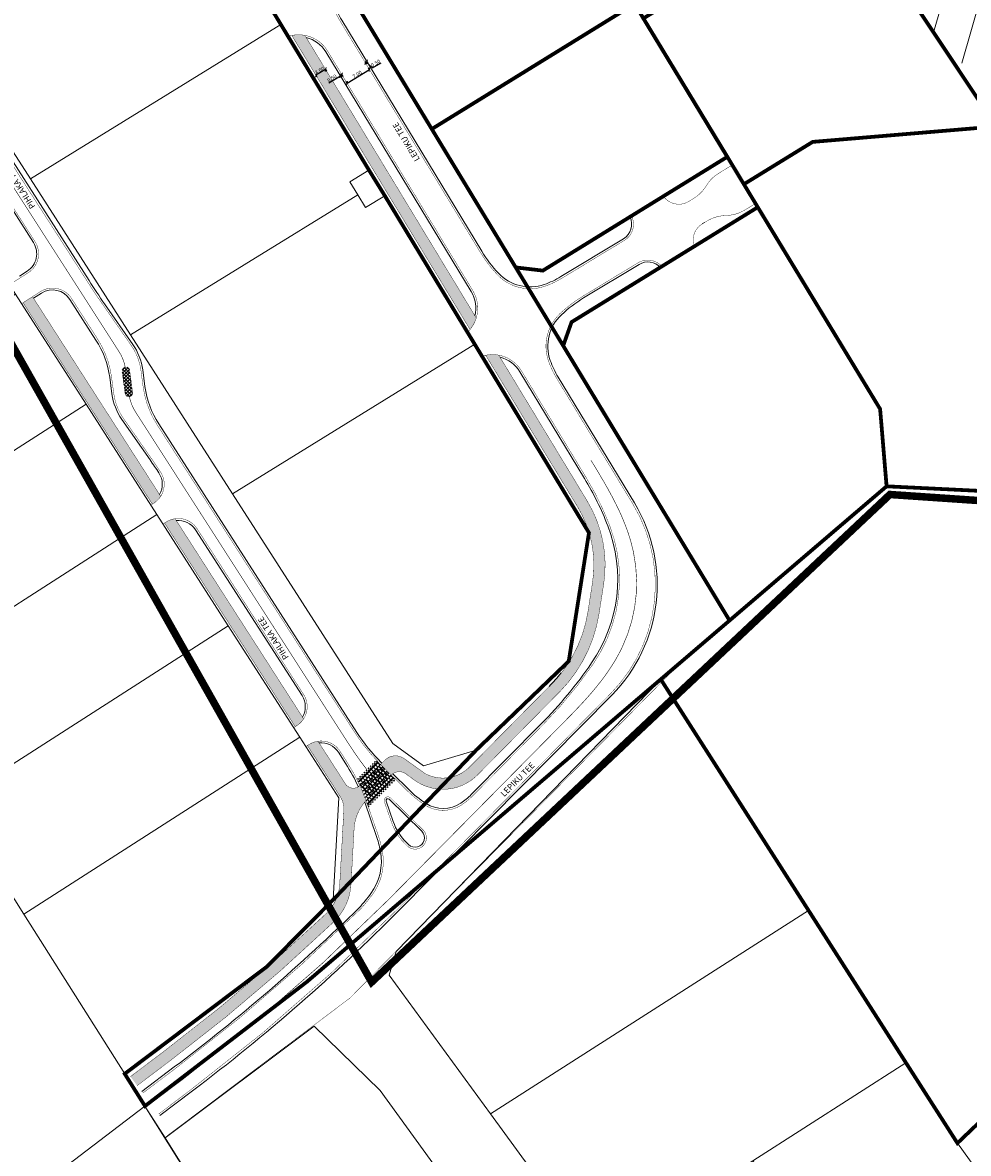
# Model space of a CAD drawing. Units: metres. Extents: x 542434 to 551924, y 6580322 to 6586756.
# Drawn here: x 546691 to 546943, y 6583655 to 6583957 of the extents above; entities that cross this region are included whole.
import ezdxf

# ---------------------------------------------------------------- set-up
doc = ezdxf.new("R2010")
doc.units = ezdxf.units.M
for name, pattern in [('DASHED', [0.75, 0.5, -0.25]), ('TP_06464_Kasemetsa$0$DASHED', [6, 4, -2]), ('TP_06464_Kasemetsa$0$Punktiirt921', [4, 1, -3])]:
    doc.linetypes.add(name, pattern=pattern)
doc.layers.get('0').update_dxf_attribs({"lineweight": 9})
doc.layers.get('DEFPOINTS').update_dxf_attribs({"lineweight": 0})
doc.layers.add('1', color=7, linetype='Continuous')
for name, color, linetype, lineweight in [('OPT-hoonest_õig', 7, 'Continuous', 0), ('TL_mõõt', 7, 'Continuous', 13), ('TP_06464_Kasemetsa$0$K-as-kattemärgistus', 7, 'Continuous', 9), ('TP_06464_Kasemetsa$0$K-as-tee_serv', 1, 'Continuous', 9), ('TP_06464_Kasemetsa$0$K-dim-tn-nimi', 7, 'Continuous', 9), ('TP_06464_Kasemetsa$0$K-dp-piirid', 11, 'Continuous', 9), ('TP_06464_Kasemetsa$0$K-hatch-asfalt-kõnnitee', 31, 'Continuous', 9), ('TP_06464_Kasemetsa$0$K-hatch-munakivisillutis', 7, 'Continuous', 9), ('tänavakaitse', 15, 'Continuous', 9)]:
    doc.layers.add(name, color=color, linetype=linetype, lineweight=lineweight)
doc.styles.add('SWISL', font='swissl.ttf')
doc.styles.add('TP_06464_Kasemetsa$0$SWISL', font='swissl.ttf', dxfattribs={"width": 0.99})
doc.dimstyles.new('M500', dxfattribs={"dimscale": 0, "dimtxt": 1, "dimasz": 0.75, "dimexe": 0.5, "dimexo": 0, "dimgap": 0.1, "dimtad": 1, "dimzin": 0, "dimdsep": 46, "dimtxsty": 'SWISL', "dimblk1": 'OBLIQUE', "dimblk2": 'OBLIQUE', "dimsah": 1, "dimcen": 0.09, "dimclrd": 256, "dimclre": 256, "dimclrt": 256, "dimadec": 0, "dimazin": 0, "dimtfac": 1, "dimtofl": 0, "dimtmove": 1, "dimatfit": 3, "dimldrblk": 'OBLIQUE', "dimfxl": 0.5, "dimfxlon": 1, "dimtolj": 1, "dimtzin": 0, "dimarcsym": 0})

# ---------------------------------------------------------------- blocks, each defined once
blk = doc.blocks.new('_OBLIQUE')
at = {"color": 0, "linetype": 'ByBlock'}
blk.add_line((-0.5, -0.5), (0.5, 0.5), dxfattribs=at)
blk = doc.blocks.new('*D19')
at = {"layer": 'DEFPOINTS', "color": 0, "transparency": 16777216}
for p in [(546783.3563548285, 6583944.504574535), (546783.356354828, 6583944.504574535), (546777.3696151278, 6583940.877048111)]:
    blk.add_point(p, dxfattribs=at)
at = {"layer": 'TL_mõõt', "lineweight": -2, "transparency": 16777216}
for p, q in [((546777.3696151269, 6583940.877048111), (546783.356354828, 6583944.504574535)), ((546783.3563548285, 6583944.504574535), (546783.0972457984, 6583944.932198798)), ((546777.3696151278, 6583940.877048111), (546777.1105060973, 6583941.304672375))]:
    blk.add_line(p, q, dxfattribs=at)
at = {"layer": 'TL_mõõt', "lineweight": -2, "transparency": 16777216, "xscale": 0.75, "yscale": 0.75, "zscale": 0.75}
for p, rotation in [((546783.356354828, 6583944.504574535), 31.21279818142118), ((546777.3696151269, 6583940.877048111), 211.2127981814212)]:
    blk.add_blockref('_OBLIQUE', p, dxfattribs=dict(at, rotation=rotation))
at = {"layer": 'TL_mõõt', "transparency": 16777216, "insert": (546780.0448420099, 6583943.215863083), "char_height": 1, "attachment_point": 5, "rotation": 31.21279818142118, "style": 'SWISL'}
blk.add_mtext('\\A1;7.00', dxfattribs=at)
blk = doc.blocks.new('*D20')
at = {"layer": 'DEFPOINTS', "color": 0, "transparency": 16777216}
for p in [(546782.2389564235, 6583946.348688845), (546782.6665806873, 6583946.607797874), (546782.6665806877, 6583946.607797874)]:
    blk.add_point(p, dxfattribs=at)
at = {"layer": 'TL_mõõt', "lineweight": -2, "transparency": 16777216}
for p, q in [((546782.238956424, 6583946.348688844), (546782.6665806877, 6583946.607797874)), ((546782.2389564235, 6583946.348688845), (546782.498065454, 6583945.921064581)), ((546782.4527685563, 6583946.478243358), (546784.1509214588, 6583944.94449266)), ((546782.6665806873, 6583946.607797874), (546782.9256897178, 6583946.180173611)), ((546784.1509214588, 6583944.94449266), (546786.4499316886, 6583946.337524722))]:
    blk.add_line(p, q, dxfattribs=at)
at = {"layer": 'TL_mõõt', "lineweight": -2, "transparency": 16777216, "xscale": 0.75, "yscale": 0.75, "zscale": 0.75}
for p, rotation in [((546782.238956424, 6583946.348688844), 211.2127981615548), ((546782.6665806877, 6583946.607797874), 31.21279816155476)]:
    blk.add_blockref('_OBLIQUE', p, dxfattribs=dict(at, rotation=rotation))
at = {"layer": 'TL_mõõt', "transparency": 16777216, "insert": (546784.9822836064, 6583946.166060452), "char_height": 1, "attachment_point": 5, "rotation": 31.212798161554762, "style": 'SWISL'}
blk.add_mtext('\\A1;0.50', dxfattribs=at)
blk = doc.blocks.new('*D21')
at = {"layer": 'DEFPOINTS', "color": 0, "transparency": 16777216}
for p in [(546775.4093364957, 6583943.147376962), (546775.5993080302, 6583942.833854744), (546775.83696076, 6583943.406485991)]:
    blk.add_point(p, dxfattribs=at)
at = {"layer": 'TL_mõõt', "lineweight": -2, "transparency": 16777216}
for p, q in [((546772.509879421, 6583940.961886952), (546775.5993080302, 6583942.833854744)), ((546775.4093364957, 6583943.147376962), (546775.8584170598, 6583942.406230481)), ((546776.026932294, 6583943.092963774), (546775.5993080302, 6583942.833854744)), ((546775.83696076, 6583943.406485991), (546776.2860413236, 6583942.665339511))]:
    blk.add_line(p, q, dxfattribs=at)
at = {"layer": 'TL_mõõt', "lineweight": -2, "transparency": 16777216, "xscale": 0.75, "yscale": 0.75, "zscale": 0.75}
for p, rotation in [((546775.5993080302, 6583942.833854744), 211.2127981477284), ((546776.026932294, 6583943.092963774), 31.21279814772847)]:
    blk.add_blockref('_OBLIQUE', p, dxfattribs=dict(at, rotation=rotation))
at = {"layer": 'TL_mõõt', "transparency": 16777216, "insert": (546773.3412415683, 6583942.183454744), "char_height": 1, "attachment_point": 5, "rotation": 31.21279814772848, "style": 'SWISL'}
blk.add_mtext('\\A1;0.50', dxfattribs=at)
blk = doc.blocks.new('*D22')
at = {"layer": 'DEFPOINTS', "color": 0, "transparency": 16777216}
for p in [(546771.6412696145, 6583944.541835631), (546769.0755240335, 6583942.987181453), (546769.0866533648, 6583942.968814004)]:
    blk.add_point(p, dxfattribs=at)
at = {"layer": 'TL_mõõt', "lineweight": -2, "transparency": 16777216}
for p, q in [((546771.6523989458, 6583944.523468182), (546769.0866533648, 6583942.968814004)), ((546771.6412696145, 6583944.541835631), (546771.9115079753, 6583944.095843919)), ((546769.0755240335, 6583942.987181453), (546769.3457623944, 6583942.54118974))]:
    blk.add_line(p, q, dxfattribs=at)
at = {"layer": 'TL_mõõt', "lineweight": -2, "transparency": 16777216, "xscale": 0.75, "yscale": 0.75, "zscale": 0.75}
for p, rotation in [((546771.6523989458, 6583944.523468182), 31.2127981779192), ((546769.0866533648, 6583942.968814004), 211.2127981779192)]:
    blk.add_blockref('_OBLIQUE', p, dxfattribs=dict(at, rotation=rotation))
at = {"layer": 'TL_mõõt', "transparency": 16777216, "insert": (546770.0513831875, 6583944.271192852), "char_height": 1, "attachment_point": 5, "rotation": 31.212798177919225, "style": 'SWISL'}
blk.add_mtext('\\A1;3.00', dxfattribs=at)

msp = doc.modelspace()

# ---------------------------------------------------------------- hatches: boundary and pattern name
at = {"layer": 'TP_06464_Kasemetsa$0$K-hatch-asfalt-kõnnitee', "ltscale": 0.5}
for points in [[(546766.1271625548, 6583953.642120449, 0.09778255805182741), (546762.640503346, 6583953.607309143), (546810.1882705373, 6583875.136176963, 0.09778255798111075), (546811.8331024926, 6583878.210674009)], [(546693.4766922577, 6583883.896382625), (546690.9520743517, 6583882.275794944), (546725.444055919, 6583828.54277531), (546725.8422420772, 6583828.798376608, 0.1091051361522458), (546727.667231374, 6583830.632962369)]]:
    msp.add_hatch(color=256, dxfattribs=at).paths.add_polyline_path(points)
h = msp.add_hatch(color=256, dxfattribs=at)
edge = h.paths.add_edge_path()
edge.add_line((546789.1734777454, 6583756.270768602), (546786.3245598993, 6583759.078730951))
edge.add_line((546786.3245598993, 6583759.078730951), (546787.4184908668, 6583760.188408337))
edge.add_arc((546790.2670564784, 6583757.380264117), 3.999999999968693, 54.52478792398898, 135.4094139241656, ccw=False)
edge.add_line((546792.5884592378, 6583760.637730806), (546798.2019692945, 6583756.637316074))
edge.add_arc((546802.9477283012, 6583765.439461918), 9.99999999990559, 241.6682594431528, 315.3441384916263)
edge.add_line((546810.0611396157, 6583758.410992705), (546831.9221951978, 6583780.536248633))
edge.add_arc((546807.0252555977, 6583805.135890878), 35.00000000055498, 315.3441384885197, 351.0939639834627)
edge.add_line((546841.6032802613, 6583799.717384589), (546842.8422831873, 6583807.624042151))
edge.add_arc((546813.2039763334, 6583812.268476113), 29.99999999995961, 351.0939639827885, 391.2127981971875)
edge.add_line((546838.8614321367, 6583827.815017905), (546814.3497202855, 6583868.268269304))
edge.add_arc((546816.1812007552, 6583859.456590721), 9.000000008744742, 79.40248331146961, 101.74157755024129, ccw=False)
edge.add_line((546817.8363794896, 6583868.303080619), (546841.427177717, 6583829.369672088))
edge.add_arc((546813.2039763333, 6583812.268476116), 33.00000000049836, -8.906036019682972, 31.21279819841118, ccw=False)
edge.add_line((546845.8061138729, 6583807.159598756), (546844.5671109468, 6583799.252941193))
edge.add_arc((546807.0252555978, 6583805.135890879), 38.00000000062369, 315.3441384898084, 351.09396398256894, ccw=False)
edge.add_line((546834.0562185927, 6583778.42770787), (546812.19516301, 6583756.30245194))
edge.add_arc((546802.9477283016, 6583765.439461917), 12.99999999983265, 233.769765091117, 315.34413848887164, ccw=False)
edge.add_line((546795.264319877, 6583754.953030923), (546793.0638245929, 6583756.565333909))
edge.add_arc((546791.2907303406, 6583754.145388296), 2.999999999908898, 53.7697650811414, 134.8902372671193)
h = msp.add_hatch(color=256, dxfattribs=at)
edge = h.paths.add_edge_path()
edge.add_arc((546732.3471957889, 6583818.714414163), 6.000000000024837, 98.07289860169767, 122.6969764939591)
edge.add_line((546729.1060203103, 6583823.763649899), (546728.6852314018, 6583823.493539576))
edge.add_line((546728.6852314018, 6583823.493539576), (546763.5471596015, 6583769.184201947))
edge.add_arc((546760.7380477375, 6583774.485983786), 6.000000010845555, 297.9165654073341, 327.3210544494779)
edge.add_line((546765.7883032283, 6583771.246397453), (546731.5045982301, 6583824.654955329))
h = msp.add_hatch(color=256, dxfattribs=at)
edge = h.paths.add_edge_path()
edge.add_line((546721.4020744405, 6583673.386391429), (546730.0958124405, 6583679.937844429))
edge.add_arc((546432.7918962679, 6584074.458287429), 493.9999984983759, 307.0010595304468, 313.6541712737072)
edge.add_arc((546763.4474710261, 6583727.892435905), 14.99999999988359, 313.6541712765756, 356.8334200649041)
edge.add_line((546778.4245683431, 6583727.063849182), (546779.2467520625, 6583741.925209178))
edge.add_arc((546791.2284297326, 6583741.262336523), 11.99999999757005, 137.027739147581, 176.833404397609, ccw=False)
edge.add_arc((546733.8729295764, 6583731.839662968), 51.6662740062628, 19.91917895529144, 24.74800659910461)
edge.add_arc((546779.0325740131, 6583755.24509695), 2.50173787622263, 212.7429468809553, 314.75715469390906, ccw=False)
edge.add_line((546776.9283482741, 6583753.891979645), (546769.6189766336, 6583765.278817746))
edge.add_arc((546770.4615741953, 6583759.33827658), 5.999999999536085, 98.0728986304633, 127.4773877317703)
edge.add_line((546766.810884528, 6583764.099837768), (546775.5744046828, 6583750.447667636))
edge.add_arc((546770.5251689496, 6583747.206492153), 6.000000000096852, -3.1665799386723847, 32.69697654392172, ccw=False)
edge.add_line((546776.5160078764, 6583746.875057464), (546775.4291488797, 6583727.229566527))
edge.add_arc((546763.4474710262, 6583727.892435905), 11.99999999989121, 313.65417127539865, 356.83342006576754, ccw=False)
edge.add_arc((546432.7918962751, 6584074.458287426), 490.9999984914921, 307.00105953000514, 313.6541712732864, ccw=False)
edge.add_line((546728.2903230656, 6583682.333717573), (546719.5965851608, 6583675.782264644))
edge.add_line((546719.5965851608, 6583675.782264644), (546721.4020744405, 6583673.386391429))
at = {"layer": 'TP_06464_Kasemetsa$0$K-hatch-munakivisillutis', "ltscale": 0.5}
h = msp.add_hatch(dxfattribs=at)
h.set_pattern_fill('ANSI37', color=256, scale=0.2, style=0)
h.set_pattern_definition([(45, (0, 0), (-0.4490128060534576, 0.4490128060534577), []), (135, (0, 0), (-0.4490128060534577, -0.4490128060534576), [])])
edge = h.paths.add_edge_path()
edge.add_line((546720.1631499091, 6583858.31446676), (546719.3595466813, 6583864.260408387))
edge.add_arc((546718.36855641, 6583864.126474515), 0.9999999999639204, 7.696975399786789, 187.69697534512)
edge.add_line((546717.3775661384, 6583863.992540644), (546718.1811693662, 6583858.046599017))
edge.add_arc((546719.1721596378, 6583858.180532888), 1.000000000069918, 187.69697534512, 367.6969753997868)
h = msp.add_hatch(dxfattribs=at)
h.set_pattern_fill('AR-B88', color=256, scale=0.004, style=0)
h.set_pattern_definition([(45.40941392273782, (546782.4866313799, 6583751.712232088), (-0.5788285322753675, 0.5706149053643305), []), (135.4094139227378, (546782.4866313799, 6583751.712232088), (-0.8641359849575327, 0.2812006392266467), [0.8127999999999997, -0.8127999999999997])])
edge = h.paths.add_edge_path()
edge.add_line((546782.8124921346, 6583748.39396795), (546781.4612886979, 6583752.281751295))
edge.add_arc((546762.5697414797, 6583745.715972989), 20.00000002644284, 19.16495245263, 26.33580615117249)
edge.add_line((546780.4939287943, 6583754.588600005), (546785.6170492363, 6583759.785464401))
edge.add_line((546785.6170492363, 6583759.785464401), (546786.1399200264, 6583759.260757362))
edge.add_line((546786.1399200264, 6583759.260757362), (546786.2182555808, 6583759.183533395))
edge.add_line((546786.2182555808, 6583759.183533395), (546786.9303969834, 6583758.48149734))
edge.add_line((546786.9303969834, 6583758.48149734), (546787.6425383862, 6583757.779461285))
edge.add_line((546787.6425383862, 6583757.779461285), (546788.3546797888, 6583757.07742523))
edge.add_line((546788.3546797888, 6583757.07742523), (546789.0668211916, 6583756.375389175))
edge.add_line((546789.0668211916, 6583756.375389175), (546789.8852702089, 6583755.56855402))
edge.add_line((546789.8852702089, 6583755.56855402), (546782.8124921352, 6583748.39396795))
at = {"layer": 'tänavakaitse', "lineweight": 0}
h = msp.add_hatch(dxfattribs=at)
h.set_pattern_fill('ANSI35', color=256, scale=3, angle=29)
h.set_pattern_definition([(74, (0, 0), (-18.31203530762497, 5.250891628313834), []), (74, (11.78146855685345, 6.530574660470057), (-18.31203530762497, 5.250891628313834), [23.8125, -4.762499999999999, 0, -4.762499999999999])])
h.paths.add_polyline_path([(546165.4480922506, 6585173.991750647), (546599.9991922398, 6584467.957232896), (546835.472897683, 6584102.172490478), (547001.9551658388, 6583852.00290038), (547173.0600497457, 6583810.324056382), (546836.4145383778, 6584333.897857078), (546348.3163671775, 6585094.908845489)])

# ---------------------------------------------------------------- linework, layer by layer
at = {"layer": '1', "color": 36, "linetype": 'Continuous', "lineweight": 0, "const_width": 1, "flags": 128}
for points in [[(546724.2384262887, 6584009.15336403), (546739.9884262887, 6584021.513364029), (546756.1784262888, 6584000.933364029), (546764.7584262887, 6583986.883364029), (546777.7184262887, 6583965.40336403), (546799.9684262887, 6583928.633364029), (546822.3584262887, 6583891.70336403), (546835.0184262887, 6583870.803364029), (546879.3884262887, 6583797.48336403), (546866.9484262887, 6583786.843364029), (546766.6484262887, 6583701.06336403), (546723.4784262887, 6583667.913364029), (546718.0684262888, 6583676.52336403), (546755.9784262887, 6583705.11336403), (546773.6884262888, 6583722.99336403), (546811.8184262888, 6583762.90336403), (546836.4984262887, 6583786.623364029), (546841.8884262887, 6583820.89336403), (546811.4184262888, 6583871.213364029), (546787.4284262888, 6583910.85336403), (546783.2084262887, 6583917.683364029), (546759.7084262887, 6583956.553364029), (546739.7484262887, 6583989.463364029), (546724.2384262887, 6584009.15336403)], [(546856.4184262888, 6583958.15336403), (546941.2284262887, 6584010.52336403), (546953.7984262888, 6583991.013364029), (546961.3484262887, 6583930.23336403), (546901.5584262888, 6583925.20336403), (546883.2084262887, 6583913.90336403), (546878.7984262888, 6583921.223364029), (546856.4184262888, 6583958.15336403)], [(546780.3384262887, 6583972.793364029), (546829.2284262887, 6584002.973364029), (546854.0584262888, 6583962.03336403), (546799.9684262887, 6583928.633364029), (546777.7184262887, 6583965.40336403), (546780.3384262887, 6583972.793364029)], [(546799.9684262887, 6583928.633364029), (546854.0584262888, 6583962.03336403), (546856.4184262888, 6583958.15336403), (546878.7984262888, 6583921.223364029), (546829.5884262887, 6583890.85336403), (546822.3584262887, 6583891.70336403), (546799.9684262887, 6583928.633364029)], [(546883.2084262887, 6583913.90336403), (546901.5584262888, 6583925.20336403), (546961.3484262887, 6583930.23336403), (546973.7084262887, 6583830.723364029), (546921.2684262887, 6583833.293364029), (546919.5484262888, 6583853.913364029), (546886.9184262888, 6583907.77336403), (546883.2084262887, 6583913.90336403)], [(546837.2484262887, 6583877.11336403), (546886.9184262888, 6583907.77336403), (546919.5484262888, 6583853.913364029), (546921.2684262887, 6583833.293364029), (546879.3884262887, 6583797.48336403), (546835.0184262887, 6583870.803364029), (546837.2484262887, 6583877.11336403)], [(546900.4784262887, 6583720.083364029), (546861.0484262888, 6583781.78336403), (546866.9484262887, 6583786.843364029), (546879.3884262887, 6583797.48336403), (546921.2684262887, 6583833.293364029), (546973.6984262887, 6583830.723364029), (547059.0784262887, 6583826.543364029), (547113.7584262887, 6583740.39336403), (547039.5684262888, 6583678.11336403), (547025.7784262887, 6583666.56336403), (546989.3684262887, 6583705.15336403), (546940.1684262888, 6583658.013364029), (546926.4484262887, 6583679.45336403), (546900.4784262887, 6583720.083364029)]]:
    msp.add_lwpolyline(points, close=True, dxfattribs=at)
at = {"layer": '1', "color": 1, "linetype": 'Continuous', "lineweight": 0, "flags": 128}
for points in [[(546647.6084262887, 6583948.913364029), (546663.3784262887, 6583961.32336403), (546692.9184262888, 6583915.32336403), (546719.6284262887, 6583873.713364029), (546746.8184262888, 6583831.32336403), (546789.6084262887, 6583764.683364029), (546797.7584262887, 6583758.713364029), (546811.8184262888, 6583762.90336403), (546773.6884262888, 6583722.99336403), (546775.1984262887, 6583750.133364029), (546764.7384262887, 6583766.373364029), (546745.6984262887, 6583796.093364029), (546726.6384262887, 6583825.763364029), (546707.7484262887, 6583855.213364029), (546688.8984262887, 6583884.543364029), (546669.6684262888, 6583914.503364029), (546647.6084262887, 6583948.913364029)], [(546692.9184262888, 6583915.32336403), (546759.7084262887, 6583956.553364029), (546783.2084262887, 6583917.683364029), (546778.1484262887, 6583914.53336403), (546780.2184262887, 6583911.11336403), (546719.6284262887, 6583873.713364029), (546692.9184262888, 6583915.32336403)], [(546822.3584262887, 6583891.70336403), (546829.5884262887, 6583890.85336403), (546878.7984262888, 6583921.223364029), (546883.2084262887, 6583913.90336403), (546886.9184262888, 6583907.77336403), (546837.2484262887, 6583877.11336403), (546835.0184262887, 6583870.803364029), (546822.3584262887, 6583891.70336403)], [(546778.1484262887, 6583914.53336403), (546783.2084262887, 6583917.683364029), (546787.4284262888, 6583910.85336403), (546782.2784262887, 6583907.683364029), (546780.2184262887, 6583911.11336403), (546778.1484262887, 6583914.53336403)], [(546719.6284262887, 6583873.713364029), (546780.2184262887, 6583911.11336403), (546782.2784262887, 6583907.683364029), (546787.4284262888, 6583910.85336403), (546811.4184262888, 6583871.213364029), (546746.8184262888, 6583831.32336403), (546719.6284262887, 6583873.713364029)], [(546616.2784262887, 6583837.923364029), (546688.8984262887, 6583884.543364029), (546707.7484262887, 6583855.213364029), (546634.8884262887, 6583808.44336403), (546616.2784262887, 6583837.923364029)], [(546746.8184262888, 6583831.32336403), (546811.4184262888, 6583871.213364029), (546841.8884262887, 6583820.89336403), (546836.4984262887, 6583786.623364029), (546811.8184262888, 6583762.90336403), (546797.7584262887, 6583758.713364029), (546789.6084262887, 6583764.683364029), (546746.8184262888, 6583831.32336403)], [(546634.8884262887, 6583808.44336403), (546707.7484262887, 6583855.213364029), (546726.6384262887, 6583825.763364029), (546653.5484262888, 6583778.843364029), (546634.8884262887, 6583808.44336403)], [(546653.5484262888, 6583778.843364029), (546726.6384262887, 6583825.763364029), (546745.6984262887, 6583796.093364029), (546672.3484262887, 6583749.03336403), (546653.5484262888, 6583778.843364029)], [(546672.3484262887, 6583749.03336403), (546745.6984262887, 6583796.093364029), (546764.7384262887, 6583766.373364029), (546691.1984262887, 6583719.15336403), (546672.3484262887, 6583749.03336403)], [(546906.0484262888, 6583541.753364029), (546887.5284262887, 6583520.35336403), (546884.1584262887, 6583525.64336403), (546823.1684262888, 6583621.03336403), (546786.1584262887, 6583672.093364029), (546768.6384262887, 6583689.223364029), (546728.8184262888, 6583659.423364029), (546723.4784262887, 6583667.913364029), (546766.6484262887, 6583701.06336403), (546861.0484262888, 6583781.78336403), (546790.4384262888, 6583709.183364029), (546788.6184262887, 6583702.833364029), (546815.5984262887, 6583665.81336403), (546844.0484262888, 6583626.793364029), (546906.0484262888, 6583541.753364029)], [(546900.4784262887, 6583720.083364029), (546815.5984262887, 6583665.81336403), (546788.6184262887, 6583702.833364029), (546790.4384262888, 6583709.183364029), (546861.0484262888, 6583781.78336403), (546900.4784262887, 6583720.083364029)], [(546691.1984262887, 6583719.15336403), (546764.7384262887, 6583766.373364029), (546775.1984262887, 6583750.133364029), (546773.6884262888, 6583722.99336403), (546755.9784262887, 6583705.11336403), (546718.0684262888, 6583676.52336403), (546691.1984262887, 6583719.15336403)], [(546885.5884262887, 6583653.343364029), (546844.0484262888, 6583626.793364029), (546815.5984262887, 6583665.81336403), (546900.4784262887, 6583720.083364029), (546926.4484262887, 6583679.45336403), (546885.5884262887, 6583653.343364029)], [(546940.1684262888, 6583658.013364029), (546989.3684262887, 6583705.15336403), (547025.7784262887, 6583666.56336403), (547031.3684262887, 6583660.57336403), (546976.0784262887, 6583608.133364029), (546940.1684262888, 6583658.013364029)], [(546791.8684262887, 6583410.043364029), (546703.2184262887, 6583307.763364029), (546762.6084262887, 6583605.39336403), (546728.8184262888, 6583659.423364029), (546768.6384262887, 6583689.223364029), (546786.1584262887, 6583672.093364029), (546823.1684262888, 6583621.03336403), (546884.1584262887, 6583525.64336403), (546879.9484262887, 6583522.873364029), (546884.0884262887, 6583516.383364029), (546791.8684262887, 6583410.043364029)], [(546976.0784262887, 6583608.133364029), (546937.7484262887, 6583571.74336403), (546885.5884262887, 6583653.343364029), (546926.4484262887, 6583679.45336403), (546940.1684262888, 6583658.013364029), (546976.0784262887, 6583608.133364029)], [(546475.9184262888, 6583284.913364029), (546416.0184262887, 6583346.98336403), (546375.9784262887, 6583388.52336403), (546379.6584262887, 6583405.56336403), (546533.9884262887, 6583523.31336403), (546723.4784262887, 6583667.913364029), (546762.6084262887, 6583605.39336403), (546703.2184262887, 6583307.763364029), (546573.6584262887, 6583171.48336403), (546475.9184262888, 6583284.913364029)]]:
    msp.add_lwpolyline(points, close=True, dxfattribs=at)
msp.add_lwpolyline([(546139.6384262887, 6583545.263364029), (546290.5084262887, 6583665.373364029), (546579.8684262887, 6583895.70336403), (546597.3184262888, 6583868.03336403), (546616.2784262887, 6583837.923364029), (546634.8884262887, 6583808.44336403), (546653.5484262888, 6583778.843364029), (546672.3484262887, 6583749.03336403), (546691.1984262887, 6583719.15336403), (546718.0684262888, 6583676.52336403), (546723.4784262887, 6583667.913364029), (546533.9884262887, 6583523.31336403)], dxfattribs=at)
at = {"layer": 'OPT-hoonest_õig', "color": 5, "linetype": 'DASHED', "lineweight": 0, "ltscale": 20, "const_width": 2, "flags": 128}
msp.add_lwpolyline([(546849.7311602395, 6584156.774923782), (546825.0887556676, 6584092.450423959), (546643.615467533, 6583949.760873621), (546783.9230102226, 6583700.997548769), (546922.16011068, 6583831.11017218), (546976.5331771419, 6583827.400434809), (546956.1824618413, 6583992.334387924), (546849.7311602395, 6584156.774923782)], dxfattribs=at)
at = {"layer": 'TP_06464_Kasemetsa$0$K-as-kattemärgistus', "linetype": 'TP_06464_Kasemetsa$0$Punktiirt921', "ltscale": 2, "const_width": 0.15, "flags": 128}
for points in [[(546705.8099357944, 6583885.97172133), (546674.2112522925, 6583935.197426564)], [(546776.2973472326, 6583766.907692214), (546731.0061769036, 6583837.464102756)]]:
    msp.add_lwpolyline(points, dxfattribs=at)
at = {"layer": 'TP_06464_Kasemetsa$0$K-as-kattemärgistus', "linetype": 'Continuous', "const_width": 0.15, "flags": 128}
for points in [[(546718.2117448514, 6583865.114103056, 0.09383526167171012), (546716.540968, 6583869.254486), (546705.8099357944, 6583885.97172133)], [(546731.0061769036, 6583837.464102756), (546720.999748, 6583853.052521, -0.09383526985493276), (546719.3289710727, 6583857.192904327)], [(546782.6284295664, 6583757.714808331, -0.02127857153167578), (546777.7322820001, 6583764.672293), (546777.732282, 6583764.672293), (546776.2973472326, 6583766.907692214)]]:
    msp.add_lwpolyline(points, format="xyb", dxfattribs=at)
at = {"layer": 'TP_06464_Kasemetsa$0$K-as-kattemärgistus', "linetype": 'Continuous', "ltscale": 2, "const_width": 0.15, "flags": 128}
msp.add_lwpolyline([(546834.078291, 6583769.201945, 0.001329346486180997), (546836.4658694515, 6583771.626960422, 0.003988058252006026), (546838.8275016542, 6583774.07720647, 0.00664682639930423), (546841.1364445217, 6583776.577078188, 0.00930568851924334), (546843.3644062802, 6583779.149257672, 0.01196468220821964), (546845.4808876491, 6583781.813756576, 0.01462384507039263), (546847.452669865, 6583784.586847158, 0.01728321471921391), (546849.2435111682, 6583787.479861926, 0.01994282877974351), (546850.814122, 6583790.497858, 0.1622858621804197), (546853.775266, 6583815.623402, 0.01994282877959262), (546852.9493077573, 6583818.923843252, 0.01728321471919486), (546851.8800975792, 6583822.153926319, 0.01462384507034738), (546850.6070241715, 6583825.309435878, 0.01196468220828357), (546849.1679708908, 6583828.392968504, 0.009305688519209087), (546847.59902931, 6583831.412627957, 0.006646826399297943), (546845.9345153596, 6583834.380787163, 0.003988058252011106), (546844.2072187676, 6583837.312929527, 0.001329346486181249), (546842.448821, 6583840.226565)], format="xyb", dxfattribs=at)
at = {"layer": 'TP_06464_Kasemetsa$0$K-as-kattemärgistus', "linetype": 'TP_06464_Kasemetsa$0$Punktiirt921', "ltscale": 2, "const_width": 0.15, "flags": 128}
msp.add_lwpolyline([(546725.013053, 6583668.594645), (546733.706701, 6583675.146028, 0.0364196889799305), (546788.462451, 6583723.034818), (546834.078290857, 6583769.201944856)], format="xyb", dxfattribs=at)
at = {"layer": 'TP_06464_Kasemetsa$0$K-as-kattemärgistus', "const_width": 0.4}
for points in [[(546782.6889311498, 6583757.629506763), (546782.408340936, 6583757.34442935)], [(546783.232413106, 6583757.655423065), (546782.9518228922, 6583757.370345651)], [(546783.250111577, 6583758.19966159), (546782.9695213631, 6583757.914584177)], [(546783.7935935332, 6583758.225577891), (546783.5130033194, 6583757.940500477)], [(546783.8112920065, 6583758.769816417), (546783.5307017927, 6583758.484739005)], [(546784.3547739628, 6583758.795732719), (546784.0741837489, 6583758.510655305)], [(546784.3724724351, 6583759.339971244), (546784.0918822213, 6583759.054893832)], [(546784.9159543914, 6583759.365887546), (546784.6353641775, 6583759.080810132)], [(546784.9336528637, 6583759.910126071), (546784.6530626499, 6583759.625048659)], [(546785.47713482, 6583759.936042373), (546785.1965446061, 6583759.65096496)], [(546780.4442094344, 6583755.348887454), (546780.1636192206, 6583755.063810041)], [(546780.9876913907, 6583755.374803755), (546780.7071011773, 6583755.089726342)], [(546781.0053898635, 6583755.919042282), (546780.7247996497, 6583755.633964868)], [(546781.5488718197, 6583755.944958583), (546781.2682816059, 6583755.65988117)], [(546781.5665702921, 6583756.48919711), (546781.2859800778, 6583756.204119695)], [(546782.1100522488, 6583756.515113411), (546781.829462034, 6583756.230035996)], [(546782.1277507202, 6583757.059351936), (546781.8471605073, 6583756.774274522)], [(546782.6712326765, 6583757.085268237), (546782.3906424631, 6583756.800190823)], [(546788.918153868, 6583754.297107569), (546788.6371154124, 6583754.012472037)], [(546789.4620838929, 6583754.322581814), (546789.1810454372, 6583754.037946282)], [(546789.4802307794, 6583754.866378634), (546789.1991923247, 6583754.581743102)], [(546790.0241608042, 6583754.891852879), (546789.7431223495, 6583754.607217346)], [(546790.0423076916, 6583755.435649699), (546789.761269236, 6583755.151014167)], [(546786.1077693086, 6583751.450752243), (546785.8267308539, 6583751.166116711)], [(546786.6516993353, 6583751.476226488), (546786.3706608778, 6583751.191590955)], [(546786.6698462209, 6583752.020023309), (546786.3888077643, 6583751.735387776)], [(546787.2137762457, 6583752.045497552), (546786.93273779, 6583751.760862021)], [(546787.2319231322, 6583752.589294373), (546786.9508846765, 6583752.304658841)], [(546787.775853158, 6583752.614768619), (546787.4948147023, 6583752.330133086)], [(546787.7940000445, 6583753.158565439), (546787.5129615888, 6583752.873929907)], [(546788.3379300693, 6583753.184039682), (546788.0568916127, 6583752.89940415)], [(546788.3560769549, 6583753.727836503), (546788.0750385001, 6583753.443200971)], [(546788.9000069806, 6583753.753310748), (546788.6189685259, 6583753.468675217)], [(546783.2973847501, 6583748.604396916), (546783.0163462963, 6583748.319761384)], [(546783.8413147768, 6583748.629871162), (546783.5602763211, 6583748.345235629)], [(546783.8594616633, 6583749.173667982), (546783.5784232086, 6583748.88903245)], [(546784.4033916872, 6583749.199142226), (546784.1223532315, 6583748.914506694)], [(546784.4215385728, 6583749.742939047), (546784.140500119, 6583749.458303515)], [(546784.9654685995, 6583749.768413292), (546784.6844301438, 6583749.48377776)], [(546784.983615486, 6583750.312210113), (546784.7025770312, 6583750.02757458)], [(546785.5275455099, 6583750.337684357), (546785.2465070542, 6583750.053048825)], [(546785.5456923954, 6583750.881481177), (546785.2646539416, 6583750.596845645)], [(546786.0896224221, 6583750.906955423), (546785.8085839665, 6583750.62231989)], [(546783.2792378645, 6583748.060600095), (546782.9981994089, 6583747.775964564)]]:
    msp.add_lwpolyline(points, dxfattribs=at)
at = {"layer": 'TP_06464_Kasemetsa$0$K-as-kattemärgistus', "ltscale": 0.5, "const_width": 0.4}
for points in [[(546787.2931697589, 6583754.363722306), (546784.4446041475, 6583757.171866525)], [(546787.9952058137, 6583755.075863709), (546785.1466402023, 6583757.884007928)], [(546788.6972418685, 6583755.788005112), (546785.8486762571, 6583758.596149331)], [(546784.4850255396, 6583751.515156694), (546781.6364599282, 6583754.323300913)], [(546785.1870615944, 6583752.227298097), (546782.338495983, 6583755.035442316)], [(546785.8890976493, 6583752.9394395), (546783.0405320378, 6583755.747583719)], [(546786.5911337041, 6583753.651580903), (546783.7425680927, 6583756.459725122)], [(546783.7829894848, 6583750.803015291), (546780.9344238734, 6583753.61115951)]]:
    msp.add_lwpolyline(points, dxfattribs=at)
at = {"layer": 'TP_06464_Kasemetsa$0$K-as-tee_serv'}
msp.add_line((546872.6642973647, 6583903.655731557), (546872.0884667663, 6583903.306820191), dxfattribs=at)
at = {"layer": 'TP_06464_Kasemetsa$0$K-as-tee_serv', "const_width": 0.1}
for points in [[(546803.6500218065, 6583987.178540768, 0.3625381977176191), (546797.3143110693, 6583988.141503083), (546782.519467, 6583979.176906, 0.05240759688761843), (546776.5257831239, 6583974.625336918, 0.2962134597854783), (546773.4106689339, 6583961.930618475, 0.05240667238884722), (546775.5479187876, 6583957.391337741), (546812.8766377192, 6583895.785356832, 0.05240650101110167), (546817.4281244321, 6583889.791806992, 0.2962135283101857), (546830.1228453211, 6583886.676692129, 0.05240821388890841), (546834.662252, 6583888.814019), (546851.3559704192, 6583898.929195281, 0.3903074816573188), (546853.2396640528, 6583905.436200223)], [(546809.4831330795, 6583874.37020029, 0.3500014529762895), (546810.922535646, 6583885.502509711), (546772.169220539, 6583949.4595931, 0.3500019526307137), (546761.6351102004, 6583953.336833537, 0.3500019526307137)], [(546669.150907685, 6583915.312938847), (546674.200152904, 6583918.554120247, -0.4142135623505379), (546682.4905640763, 6583916.746059798), (546694.1474273467, 6583898.586520464, -0.414213562419913), (546692.3393668965, 6583890.296109291), (546687.2901272263, 6583887.054931452)], [(546880.1026164847, 6583919.024560533), (546876.5448849445, 6583916.868834569, 0.1213841794463189), (546873.1647047199, 6583913.482194937, -0.1213841792266308), (546869.784524505, 6583910.095555309), (546868.4609393505, 6583909.29355919, -0.3951452169339237), (546861.772484022, 6583910.704211403, -0.3951452169339237)], [(546886.3212349751, 6583908.761579285), (546883.414947293, 6583907.000580811, -0.1324392483658591), (546878.4134996041, 6583905.55469856, 0.1324392482306776), (546873.4120519197, 6583904.108816314), (546872.0884667645, 6583903.306820196, 0.3585005766811358), (546869.9842050782, 6583897.311955656, 0.3585005766811358)], [(546727.1194572964, 6583665.799459687), (546735.8132182965, 6583672.350930686, 0.03641962589649403), (546790.9521579613, 6583720.574866776), (546847.6155533836, 6583777.923063802, 0.3436867144802302), (546853.58771033, 6583828.597260529), (546833.2276297018, 6583862.198808473, -0.05240541339224773), (546831.090442321, 6583866.737986105, -0.2962134601325776), (546834.205556527, 6583879.432704557, -0.05240844885947936), (546840.199345, 6583883.984337), (546854.9834980113, 6583892.942456041, -0.3633761369912206), (546861.3290049252, 6583891.968389128)], [(546690.5313025877, 6583882.005695641), (546695.580539497, 6583885.246871707, -0.4142135111516804), (546703.8709501029, 6583883.438812141), (546710.8243821082, 6583872.606474952, -0.1094732337625288), (546714.5582771699, 6583862.453631496), (546715.1596494077, 6583858.004017435, 0.1190175628447431), (546717.7141544794, 6583851.442418322), (546725.2418476363, 6583840.630053697, -0.005229054401130723), (546727.5959451318, 6583837.17219389, -0.4190819126218597), (546725.8423580843, 6583828.798451073), (546725.0232937083, 6583828.272682125)], [(546814.3497202847, 6583868.268269305), (546838.8614321367, 6583827.815017905, -0.1768616628830331), (546842.8422831873, 6583807.624042151), (546841.6032802613, 6583799.717384589, -0.1572656578240651), (546831.9221951978, 6583780.536248633), (546810.0611396157, 6583758.410992705, -0.3330234874377656), (546798.2019692945, 6583756.637316074), (546792.5884592378, 6583760.637730806, 0.3683476537672355), (546787.4184908668, 6583760.188408337), (546786.3245631952, 6583759.078734295)], [(546789.1734777454, 6583756.270768602, -0.369516795099083), (546793.0638245929, 6583756.565333909), (546795.264319877, 6583754.953030923, 0.3717693893871244), (546812.19516301, 6583756.30245194), (546834.0562185927, 6583778.42770787, 0.1572656578140118), (546844.5671109468, 6583799.252941193), (546845.8061138729, 6583807.159598756, 0.1768616628988973), (546841.427177717, 6583829.369672088), (546817.8363794894, 6583868.303080619)], [(546728.2644691888, 6583823.22344639), (546729.1060203089, 6583823.763649899, -0.4142135622426291), (546737.3964315227, 6583821.955589646), (546765.7872834798, 6583777.727159262, -0.4142135112178371), (546763.979224111, 6583769.436748612), (546763.1376813435, 6583768.896550257)], [(546766.7996098532, 6583764.117401917), (546775.5744046828, 6583750.447667636, -0.1577742159792561), (546776.5160078764, 6583746.875057464), (546775.4291488797, 6583727.229566527, -0.1906663647493315), (546771.7311180192, 6583719.210201601, -0.02903783375565091), (546728.2903230656, 6583682.333717573), (546719.5965851608, 6583675.782264644)], [(546722.9066488403, 6583671.389830417), (546731.6003868403, 6583677.941283417, 0.03284394074178871), (546780.9517305457, 6583720.485155254, 0.02773952275822914), (546784.123022298, 6583724.336878645, 0.2076448542628077), (546786.7746766894, 6583735.982530382, 0.0372418320553603), (546785.6271875885, 6583740.295316177), (546782.6297462935, 6583748.91977792, 0.05911330459395274), (546777.4778427507, 6583759.515127877), (546775.5108099283, 6583762.579452061, 0.4142136134957553), (546767.220397831, 6583764.387511747), (546766.3788577087, 6583763.84731509)], [(546780.7939942307, 6583753.468753346, -0.4775641742102445), (546776.9283482746, 6583753.891979646), (546769.6189766333, 6583765.278817746)], [(546782.448224156, 6583749.442066957, 0.1754528022285043), (546779.2467520627, 6583741.925209178), (546779.2467520625, 6583741.925209178), (546778.4245683431, 6583727.063849182, -0.1906663647407972), (546773.8020297675, 6583717.039643026, -0.02903783375556915), (546730.0958124405, 6583679.937844429), (546721.4020744405, 6583673.386391429)]]:
    msp.add_lwpolyline(points, format="xyb", dxfattribs=at)
at = {"layer": 'TP_06464_Kasemetsa$0$K-as-tee_serv'}
for points, format in [([(546803.2755598384, 6583986.847212782, 0.3625381977183708), (546797.5734201749, 6583987.713878864), (546782.7785761056, 6583978.749281783, 0.05240759688495011), (546776.8681381393, 6583974.26092912, 0.2962134597858366), (546773.8828203738, 6583962.095157279, 0.05240667238776003), (546775.9755441889, 6583957.650444893), (546813.3042619827, 6583896.044465861, 0.05240650101429786), (546817.7925322753, 6583890.134161959, 0.2962135283167338), (546829.9583064608, 6583887.148843549, 0.05240821388875413), (546834.4031421673, 6583889.241642777), (546851.0968613183, 6583899.356819501, 0.387399619542639), (546852.8122647334, 6583905.172331491, 0.387399619542639)], "xyb"), ([(546811.476875955, 6583878.798577529, 0.199362046040898), (546810.4949113827, 6583885.243400682), (546771.7415962757, 6583949.200484069, 0.1993620456492663), (546766.4833890924, 6583953.054216929, 0.1826758129313794)], "xyb"), ([(546813.344343599, 6583867.997799162, 0.1, 0.1, -0.3503555941753921), (546823.8843171806, 6583864.110835819, 0.1, 0.1, 0), (546841.1551866839, 6583835.60762291, 0.1, 0.1, -0.04416728943630541), (546847.3731097816, 6583822.945983976, 0.1, 0.1, -0.247646433330476), (546843.003417886, 6583785.868794483, 0.1, 0.1, -0.04416728943658441), (546829.5167322392, 6583769.565004629, 0.1, 0.1, 0), (546810.8645663636, 6583750.6874197, 0.1, 0.1, -0.0523696993649132), (546807.9567075586, 6583748.303252375, 0.1, 0.1, -0.2959863163281181), (546798.1597237348, 6583748.238826626, 0.1, 0.1, -0.05236969935679169), (546793.7512793695, 6583751.757403863, 0.2, 0.2, 0), (546793.7512773527, 6583751.757401817, 0.1, 0.1, 0), (546786.3780914417, 6583759.025959044, 0.1, 0.1, -0.0555254296608458), (546779.4029282458, 6583767.62323227, 0.1, 0.1, 0), (546726.716836162, 6583849.699749853, 0.1, 0.1, -0.1094826447657573), (546722.9824388684, 6583859.853375977, 0.1, 0.1, 0), (546722.3810666439, 6583864.302989936, 0.1, 0.1, 0.119017560732266), (546719.8265616439, 6583870.864588947, 0.1, 0.1, 0), (546712.2988683366, 6583881.676953983, 0.1, 0.1, -0.009377473550920383), (546708.1290149074, 6583887.91250625, 0.1, 0.1, 0), (546677.2760660354, 6583935.976475543, 0.1, 0.2, 0.4142135624532599)], "xyseb"), ([(546786.6755779269, 6583759.434801652), (546786.4911237567, 6583759.616638338, -0.05552542766198206), (546780.0042221746, 6583767.612102223), (546727.1376057592, 6583849.969847884, -0.1094826447728918), (546723.477934004, 6583859.920342913), (546722.8765617795, 6583864.369956872, 0.119017560742597), (546720.2369066129, 6583871.15027585), (546712.7092133057, 6583881.962640885, -0.009377473550151278), (546708.54978451, 6583888.182604271), (546677.2608520879, 6583936.925766355)], "xyb"), ([(546672.3664000606, 6583916.782859235), (546674.4702508508, 6583918.133350597, -0.4142135623407862), (546682.0697944254, 6583916.475961851), (546693.7266576957, 6583898.316422517, -0.4142135624582051), (546692.0692689498, 6583890.716878941), (546689.9654188178, 6583889.366388002)], "xyb"), ([(546727.4203721959, 6583665.400147499), (546736.114133196, 6583671.951618498, 0.03641962589665762), (546791.3078285272, 6583720.223443316), (546847.9712239489, 6583777.571640341, 0.3436867144788265), (546854.0153345935, 6583828.856369559), (546833.6552539653, 6583862.457917502, -0.05240541339182456), (546831.562593761, 6583866.902524907, -0.2962134601178316), (546834.5479115417, 6583879.068296758, -0.05240844885879734), (546840.4584529526, 6583883.556712084), (546855.2426071159, 6583892.514831823, -0.3633761369999766), (546860.9535633386, 6583891.638171601, -0.3633761369999766)], "xyb"), ([(546693.7467902137, 6583883.47561298), (546695.8506374437, 6583884.826102057, -0.4142135111523791), (546703.4501804992, 6583883.168714121), (546710.4036125044, 6583872.336376932, -0.1094732337625505), (546714.0627820342, 6583862.386664561), (546714.664154272, 6583857.937050499, 0.1190175628449563), (546717.3038095128, 6583851.156731416), (546724.8315026696, 6583840.344366791, -0.005229054400843991), (546727.1797149214, 6583836.895151633, -0.2848684857019141), (546727.3664975404, 6583831.101457835, -0.2848684857019141)], "xyb"), ([(546818.1926060265, 6583867.7151771, -0.1996996134302949), (546823.4565271091, 6583863.852000432), (546840.7275624672, 6583835.348513803, -0.04416728943776262), (546846.9066235457, 6583822.766010112, -0.2476464333336154), (546842.5915527986, 6583786.152285487, -0.04416728943661286), (546829.1610616753, 6583769.916428091), (546810.5088958023, 6583751.038843165, -0.05236969936695531), (546807.6818108486, 6583748.720902706, -0.2959863163296643), (546798.4291039038, 6583748.660056165, -0.05710145964741417), (546793.7495120653, 6583752.467879091), (546793.7461979524, 6583752.46451677), (546789.5573416104, 6583756.593931437)], "xyb"), ([(546731.8046097415, 6583824.187585127, -0.2818623144666148), (546736.9756618782, 6583821.685491689), (546765.3665138354, 6583777.457061305, -0.2818623144701435), (546765.4882917167, 6583771.713767657)], "xyb"), ([(546780.3924755472, 6583753.145249284, 0.0351552061926922), (546777.0570731045, 6583759.245029924), (546775.0900402839, 6583762.309354104, 0.2818623144479095), (546769.9189881462, 6583764.81144754)], "xyb"), ([(546722.6057339603, 6583671.78914262), (546731.2994719603, 6583678.34059562, 0.03283769223858694), (546780.5922875259, 6583720.832939994, 0.02767025115144959), (546783.7199972795, 6583724.632802343, 0.2076448542666747), (546786.2832631911, 6583735.890265687, 0.03724183204877315), (546785.1548989086, 6583740.13117172), (546782.1574576118, 6583748.755633466, 0.001377265018485631), (546782.0672247129, 6583749.012970209, 0.001377265018485631)], "xyb")]:
    msp.add_lwpolyline(points, format=format, dxfattribs=at)
at = {"layer": 'TP_06464_Kasemetsa$0$K-as-tee_serv', "const_width": 0.1}
for points in [[(546762.640503346, 6583953.607309143), (546810.1882705373, 6583875.136176963)], [(546766.1271349528, 6583953.642166003), (546811.8331024924, 6583878.210674009)], [(546725.4440559193, 6583828.54277531), (546690.9520743518, 6583882.275794944)], [(546693.476692257, 6583883.896382625), (546727.667231374, 6583830.632962369)], [(546731.5045982297, 6583824.65495533), (546765.7883032284, 6583771.246397453)], [(546763.5584343707, 6583769.166637651), (546728.6852314018, 6583823.493539576)]]:
    msp.add_lwpolyline(points, dxfattribs=at)
for points in [[(546720.1631499091, 6583858.31446676), (546719.3595466813, 6583864.260408387, 0.9999999995385341), (546717.3775661384, 6583863.992540644), (546718.1811693662, 6583858.046599017, 1.000000000461466)], [(546793.4218610798, 6583737.337883267, 1), (546797.6340766712, 6583741.61073241), (546788.9757585075, 6583750.146185312, 0.7936957587406486), (546787.3291452172, 6583749.105754873), (546789.2273139298, 6583743.644202225, 0.1150162944119903), (546792.8654353254, 6583737.886413105), (546793.4218610798, 6583737.337883267)]]:
    msp.add_lwpolyline(points, format="xyb", close=True, dxfattribs=at)
at = {"layer": 'TP_06464_Kasemetsa$0$K-as-tee_serv'}
for points in [[(546780.3375930456, 6583754.430013906), (546785.612421793, 6583759.780770349)], [(546782.8124921352, 6583748.39396795), (546789.8852702093, 6583755.56855402)]]:
    msp.add_lwpolyline(points, dxfattribs=at)
at = {"layer": 'TP_06464_Kasemetsa$0$K-as-tee_serv', "linetype": 'TP_06464_Kasemetsa$0$DASHED', "ltscale": 0.2}
for points in [[(546780.7940561625, 6583753.468619244), (546786.3245631944, 6583759.078734294)], [(546789.1731288062, 6583756.270590074), (546782.4464722399, 6583749.447107702)]]:
    msp.add_lwpolyline(points, dxfattribs=at)
at = {"layer": 'TP_06464_Kasemetsa$0$K-as-tee_serv'}
msp.add_lwpolyline([(546793.7728790458, 6583737.693954029, 1), (546797.2830587052, 6583741.254661649), (546788.6247405421, 6583749.79011455, 0.7936957587627268), (546787.8014338971, 6583749.26989933), (546789.6996026097, 6583743.808346682, 0.1150162944085678), (546793.216453292, 6583738.242483866)], format="xyb", close=True, dxfattribs=at)
msp.add_arc((546801.7228657411, 6583809.017521312), 41.5, 315.3441385001555, 322.0539378583534, dxfattribs=at)
at = {"layer": 'TP_06464_Kasemetsa$0$K-dp-piirid', "ltscale": 0.5, "const_width": 0.1}
for points in [[(546746.5180047387, 6583978.303287039), (546759.718940383, 6583956.551536425)], [(546759.718940383, 6583956.551536425), (546692.9177642002, 6583915.309679188)], [(546759.6958663448, 6583956.537290924), (546783.2423767187, 6583917.676988303)], [(546878.7827061064, 6583921.206019767), (546829.5903463525, 6583890.835532391)], [(546883.2124973161, 6583913.893416204), (546878.7827061064, 6583921.206019767)], [(546886.9223529703, 6583907.769266695), (546883.2124973156, 6583913.893416204)], [(546780.2098087575, 6583911.103986277), (546719.6268692488, 6583873.701157687)], [(546782.282681575, 6583907.682992521), (546780.2098087575, 6583911.103986277)], [(546787.3881223534, 6583910.83500079), (546782.282681575, 6583907.682992521)], [(546811.4050977934, 6583871.198259768), (546787.3881223534, 6583910.83500079)], [(546837.2578492041, 6583877.10728601), (546886.92235297, 6583907.769266695)], [(546886.92235297, 6583907.769266695), (546919.5516751119, 6583853.905487111)], [(546822.3547296483, 6583891.699868357), (546835.0123242474, 6583870.804984836)], [(546829.5903463525, 6583890.835532391), (546822.3547296483, 6583891.699868357)], [(546835.0123242474, 6583870.804984836), (546837.2578492041, 6583877.10728601)], [(546719.6268692488, 6583873.701157687), (546746.8264506187, 6583831.328552383)], [(546746.8264506193, 6583831.328552383), (546811.4050977934, 6583871.198259768)], [(546833.1973554482, 6583835.233111906), (546841.8852659016, 6583820.894901101)], [(546789.614876545, 6583764.671016055), (546746.8264506193, 6583831.328552383)], [(546841.8852659016, 6583820.894901101), (546836.5117639255, 6583786.604070025)], [(546836.5117639255, 6583786.604070025), (546811.8217682211, 6583762.897210105)], [(546797.7385377361, 6583758.718809165), (546789.614876545, 6583764.671016055)], [(546811.8217682211, 6583762.897210105), (546797.7385377361, 6583758.718809165)], [(546773.692334069, 6583722.990424657), (546755.9002055094, 6583705.018285234)], [(546755.9002055094, 6583705.018285234), (546718.6938404771, 6583676.980201171)]]:
    msp.add_lwpolyline(points, dxfattribs=at)
at = {"layer": 'TP_06464_Kasemetsa$0$K-dp-piirid', "const_width": 0.1}
for points in [[(546777.7105969888, 6583965.393629523), (546799.9800124437, 6583928.635567805)], [(546692.9177642004, 6583915.309679188), (546663.3819088956, 6583961.321826291)], [(546901.5496751559, 6583925.21446344), (546961.3560338495, 6583930.228403565)], [(546799.9800124434, 6583928.635567805), (546822.3547296504, 6583891.699868357)], [(546883.2124973153, 6583913.893416204), (546901.5496751559, 6583925.21446344)], [(546783.2423767184, 6583917.676988303), (546778.1369359395, 6583914.524980034)], [(546787.3881223534, 6583910.83500079), (546783.2423767184, 6583917.676988303)], [(546692.9177642002, 6583915.309679188), (546719.6268692489, 6583873.701157687)], [(546778.1369359395, 6583914.524980034), (546780.2098087573, 6583911.103986277)], [(546707.7320411144, 6583855.209692181), (546688.9107149076, 6583884.530313547)], [(546835.0123242476, 6583870.804984836), (546879.4230648914, 6583797.492694295), (546866.949571463, 6583786.82498878), (546778.1313727115, 6583696.728278844)], [(546811.4050977933, 6583871.198259768), (546833.1973554491, 6583835.233111903)], [(546635.4929956011, 6583808.838415682), (546707.7320411144, 6583855.209692181)], [(546726.6438814473, 6583825.748064256), (546707.7320411142, 6583855.209692181)], [(546654.1741068314, 6583779.228679446), (546726.6438814473, 6583825.748064256)], [(546745.6884324197, 6583796.079694345), (546726.6438814475, 6583825.748064256)], [(546745.68843242, 6583796.079694345), (546672.986309598, 6583749.411161896)], [(546764.7582695261, 6583766.371932673), (546745.68843242, 6583796.079694345)], [(546691.823490001, 6583719.554054559), (546764.7582695261, 6583766.371932673)], [(546775.193028982, 6583750.116243372), (546764.7582695261, 6583766.371932674)], [(546811.8217682211, 6583762.897210105), (546773.692334069, 6583722.990424657)], [(546773.692334069, 6583722.990424657), (546775.193028982, 6583750.116243372)], [(546788.6121748843, 6583702.878861326), (546790.419194505, 6583709.229802043)], [(546778.1313727115, 6583696.728278844), (546729.3628875272, 6583659.977177639)], [(546768.6689637656, 6583689.222193603), (546786.5217166896, 6583671.784236426)]]:
    msp.add_lwpolyline(points, dxfattribs=at)
at = {"layer": 'TP_06464_Kasemetsa$0$K-dp-piirid', "color": 36, "const_width": 1}
for points in [[(546799.9800124437, 6583928.635567805), (546854.0574159366, 6583962.021994246)], [(546856.405490269, 6583958.145843902), (546878.7827061064, 6583921.206019767)]]:
    msp.add_lwpolyline(points, dxfattribs=at)
at = {"layer": 'TP_06464_Kasemetsa$0$K-dp-piirid', "color": 36, "ltscale": 0.5, "const_width": 1}
msp.add_lwpolyline([(546921.280000001, 6583833.290000001), (546919.5516751169, 6583853.905487102)], dxfattribs=at)
at = {"layer": 'tänavakaitse', "lineweight": 0, "const_width": 1, "flags": 128}
msp.add_lwpolyline([(546165.4480922506, 6585173.991750647), (546599.9991922398, 6584467.957232896), (546835.472897683, 6584102.172490478), (547001.9551658388, 6583852.00290038), (547173.0600497457, 6583810.324056382), (546836.4145383778, 6584333.897857078), (546348.3163671775, 6585094.908845489), (546165.4480922506, 6585173.991750647)], dxfattribs=at)

# ---------------------------------------------------------------- texts
at = {"layer": 'TP_06464_Kasemetsa$0$K-dim-tn-nimi', "ltscale": 0.5, "style": 'TP_06464_Kasemetsa$0$SWISL', "width": 0.99}
for rotation, p in [(121.2127981636337, (546796.8613217433, 6583920.607294335)), (45.34413847353265, (546819.2945986749, 6583750.322879318, -40.5))]:
    msp.add_text('LEPIKU TEE', height=1.6, rotation=rotation, dxfattribs=at).set_placement(p)
at = {"layer": 'TP_06464_Kasemetsa$0$K-dim-tn-nimi', "style": 'TP_06464_Kasemetsa$0$SWISL', "width": 0.99}
for p in [(546694.2999664482, 6583907.993537315), (546761.8942359864, 6583787.68122023, 40.7)]:
    msp.add_text('PIHLAKA TEE', height=1.6, rotation=122.6972145210079, dxfattribs=at).set_placement(p)

# ---------------------------------------------------------------- dimensions: what is measured, and where the dimension line sits
at = {"layer": 'TL_mõõt'}
for p1, p2, distance, picture, middle in [((546771.6412696142, 6583944.541835631), (546769.0755240336, 6583942.987181453), 0.02147615396244015, '*D22', (546770.0513831875, 6583944.271192852)), ((546777.369615128, 6583940.877048111), (546783.3563548286, 6583944.504574534), 1.8946667689794596e-09, '*D19', (546780.0448420099, 6583943.215863083)), ((546782.238956424, 6583946.348688846), (546782.6665806874, 6583946.607797875), -9.774978338457439e-10, '*D20', (546783.9183033444, 6583945.521366227))]:
    dim = msp.add_aligned_dim(p1=p1, p2=p2, distance=distance, dimstyle='M500', override={"dimscale": 1}, dxfattribs=at)
    dim.commit()
    dim.dimension.update_dxf_attribs({"geometry": picture, "text_midpoint": middle})
dim = msp.add_linear_dim(base=(546775.5993080302, 6583942.833854744), p1=(546775.8369607596, 6583943.406485992), p2=(546775.4093364959, 6583943.147376962), angle=211.21279814772848, dimstyle='M500', override={"dimscale": 1}, dxfattribs=at)
dim.commit()
dim.dimension.update_dxf_attribs({"geometry": '*D21', "text_midpoint": (546773.9488018593, 6583941.180758996), "dimtype": 161})

doc.saveas('drawing.dxf')
